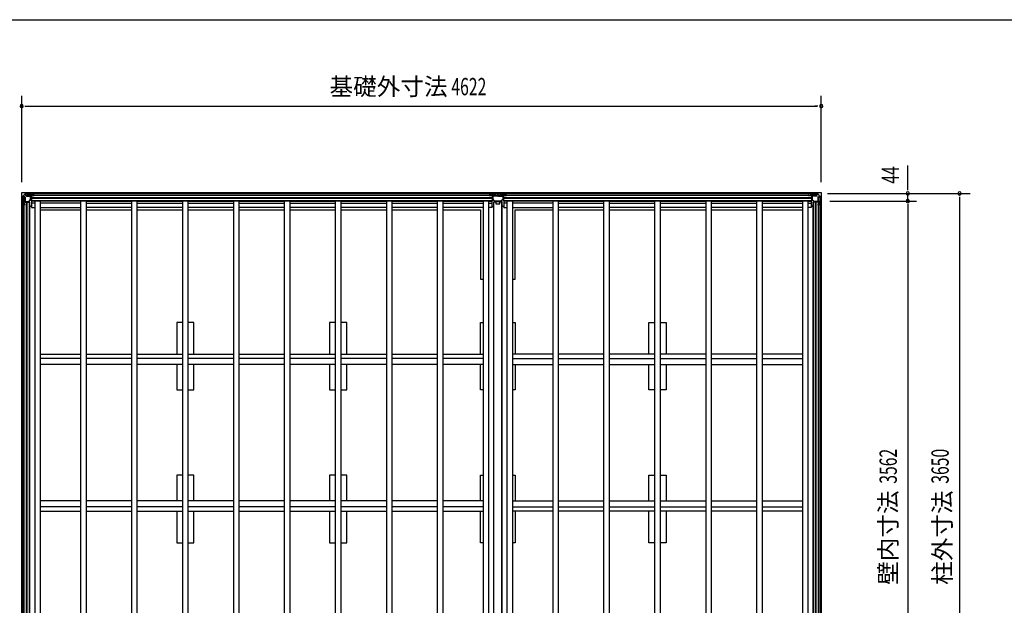
# Model space of a CAD drawing. Extents: x 543 to 20478, y 194 to 14052.
# Drawn here: x 3459 to 9151, y 10666 to 14052 of the extents above; entities that cross this region are included whole.
import ezdxf
from ezdxf.enums import TextEntityAlignment as Align

# ---------------------------------------------------------------- set-up
doc = ezdxf.new("R2010")
doc.units = 0
doc.header["$LTSCALE"] = 50
doc.header["$MEASUREMENT"] = 0
for name, color, linetype in [('005', 3, 'CONTINUOUS'), ('011', 2, 'CONTINUOUS'), ('023', 2, 'CONTINUOUS'), ('026', 3, 'CONTINUOUS'), ('029', 2, 'CONTINUOUS'), ('603', 6, 'CONTINUOUS'), ('609', 1, 'CONTINUOUS'), ('KISO', 7, 'CONTINUOUS'), ('NETA', 4, 'CONTINUOUS'), ('SUNPOU', 4, 'CONTINUOUS'), ('WAKUSEN-01', 50, 'CONTINUOUS')]:
    doc.layers.add(name, color=color, linetype=linetype)
doc.styles.add('00', font='ROMANS', dxfattribs={"width": 0.666667, "bigfont": 'BIGFONT'})
doc.styles.add('01', font='ROMANS', dxfattribs={"height": 3, "bigfont": 'BIGFONT'})

msp = doc.modelspace()

# ---------------------------------------------------------------- linework, layer by layer
at = {"layer": '005'}
for p, q in [((3492.7, 13046.9), (3475.9, 13030.1)), ((3476.6, 13029.4), (3493.4, 13046.2)), ((3522.5, 13047.5), (3494.1, 13047.5)), ((3494.1, 13046.5), (3522.5, 13046.5)), ((3500.3, 13045.5), (3521.1, 13045.5)), ((3500.3, 13044.3), (3500.3, 13045.5)), ((3521.1, 13044.3), (3500.3, 13044.3)), ((3522.1, 13012.4), (3522.1, 13043.3)), ((3523.2, 13046.2), (3532.3, 13037.1)), ((3523.3, 13043.3), (3523.3, 13012.4)), ((3533, 13037.8), (3523.9, 13046.9)), ((3542.3, 13037.5), (3533.7, 13037.5)), ((3533.7, 13036.5), (3542.3, 13036.5)), ((3536.3, 13036.5), (3536.3, 13035.5)), ((3542.3, 13036.5), (3536.3, 13036.5)), ((3536.3, 13035.5), (3542.3, 13035.5)), ((8020.3, 13037.5), (8028.9, 13037.5)), ((8028.9, 13036.5), (8020.3, 13036.5)), ((8020.3, 13036.5), (8026.3, 13036.5)), ((8026.3, 13035.5), (8020.3, 13035.5)), ((8026.3, 13036.5), (8026.3, 13035.5)), ((8029.6, 13037.8), (8038.7, 13046.9)), ((8039.4, 13046.2), (8030.3, 13037.1)), ((8039.3, 13043.3), (8039.3, 13012.4)), ((8040.1, 13047.5), (8068.5, 13047.5)), ((8068.5, 13046.5), (8040.1, 13046.5)), ((8040.5, 13012.4), (8040.5, 13043.3)), ((8062.3, 13045.5), (8041.5, 13045.5)), ((8041.5, 13044.3), (8062.3, 13044.3)), ((8062.3, 13044.3), (8062.3, 13045.5)), ((8086, 13029.4), (8069.2, 13046.2)), ((8069.9, 13046.9), (8086.7, 13030.1)), ((3475.3, 13028.7), (3475.3, 13000.3)), ((3475.9, 12998.9), (3485, 12989.8)), ((3476.3, 13000.3), (3476.3, 13028.7)), ((3485.7, 12990.5), (3476.6, 12999.6)), ((3477.3, 13001.7), (3477.3, 13022.5)), ((3477.3, 13022.5), (3478.5, 13022.5)), ((3478.5, 13022.5), (3478.5, 13001.7)), ((3479.5, 13000.7), (3510.4, 13000.7)), ((3510.4, 12999.5), (3479.5, 12999.5)), ((3485.3, 12989.1), (3485.3, 12980.5)), ((3486.3, 12980.5), (3486.3, 12989.1)), ((3487.3, 12986.5), (3486.3, 12986.5)), ((3486.3, 12986.5), (3486.3, 12980.5)), ((3487.3, 12980.5), (3487.3, 12986.5)), ((3511.1, 13001), (3521.8, 13011.7)), ((3522.7, 13010.9), (3512, 13000.1)), ((8040, 13010.9), (8050.7, 13000.1)), ((8051.5, 13001), (8040.8, 13011.7)), ((8083.1, 13000.7), (8052.2, 13000.7)), ((8052.2, 12999.5), (8083.1, 12999.5)), ((8075.3, 12980.5), (8075.3, 12986.5)), ((8075.3, 12986.5), (8076.3, 12986.5)), ((8076.3, 12980.5), (8076.3, 12989.1)), ((8076.3, 12986.5), (8076.3, 12980.5)), ((8076.9, 12990.5), (8086, 12999.6)), ((8077.3, 12989.1), (8077.3, 12980.5)), ((8086.7, 12998.9), (8077.6, 12989.8)), ((8084.1, 13022.5), (8084.1, 13001.7)), ((8085.3, 13022.5), (8084.1, 13022.5)), ((8085.3, 13001.7), (8085.3, 13022.5)), ((8086.3, 13000.3), (8086.3, 13028.7)), ((8087.3, 13028.7), (8087.3, 13000.3))]:
    msp.add_line(p, q, dxfattribs=at)
for centre, radius, start, end in [((3494.1, 13045.5), 2, 90, 135), ((3494.1, 13045.5), 1, 90, 135), ((3521.1, 13043.3), 2.2, 0, 90), ((3521.1, 13043.3), 1, 0, 90), ((3522.5, 13045.5), 2, 45, 90), ((3522.5, 13045.5), 1, 45, 90), ((3533.7, 13038.5), 2, 225, 270), ((3533.7, 13038.5), 1, 225, 270), ((3542.3, 13036.5), 1, 270, 90), ((8020.3, 13036.5), 1, 90, 270), ((8028.9, 13038.5), 1, 270, 315), ((8028.9, 13038.5), 2, 270, 315), ((8040.1, 13045.5), 2, 90, 135), ((8041.5, 13043.3), 2.2, 90, 180), ((8040.1, 13045.5), 1, 90, 135), ((8041.5, 13043.3), 1, 90, 180), ((8068.5, 13045.5), 2, 45, 90), ((8068.5, 13045.5), 1, 45, 90), ((3477.3, 13028.7), 2, 135, 180), ((3477.3, 13000.3), 2, 180, 225), ((3477.3, 13028.7), 1, 135, 180), ((3477.3, 13000.3), 1, 180, 225), ((3479.5, 13001.7), 2.2, 180, 270), ((3479.5, 13001.7), 1, 180, 270), ((3484.3, 12989.1), 1, 0, 45), ((3486.3, 12980.5), 1, 180, 0), ((3484.3, 12989.1), 2, 0, 45), ((3510.4, 13001.7), 1, 270, 315), ((3510.4, 13001.7), 2.2, 270, 315), ((3521.1, 13012.4), 1, 315, 0), ((3521.1, 13012.4), 2.2, 315, 0), ((8041.5, 13012.4), 2.2, 180, 225), ((8041.5, 13012.4), 1, 180, 225), ((8052.2, 13001.7), 2.2, 225, 270), ((8052.2, 13001.7), 1, 225, 270), ((8076.3, 12980.5), 1, 180, 0), ((8078.3, 12989.1), 2, 135, 180), ((8078.3, 12989.1), 1, 135, 180), ((8083.1, 13001.7), 1, 270, 0), ((8083.1, 13001.7), 2.2, 270, 0), ((8085.3, 13028.7), 1, 0, 45), ((8085.3, 13000.3), 1, 315, 0), ((8085.3, 13028.7), 2, 0, 45), ((8085.3, 13000.3), 2, 315, 0)]:
    msp.add_arc(centre, radius, start, end, dxfattribs=at)
at = {"layer": '011'}
for p, q in [((6182.9, 13037.5), (6174.3, 13037.5)), ((6180.3, 13036.5), (6174.3, 13036.5)), ((6174.3, 13036.5), (6182.9, 13036.5)), ((6174.3, 13035.5), (6180.3, 13035.5)), ((6180.3, 13035.5), (6180.3, 13036.5)), ((6192.7, 13046.9), (6183.6, 13037.8)), ((6184.3, 13037.1), (6193.4, 13046.2)), ((6193.3, 13043.9), (6193.3, 13013.6)), ((6252.5, 13047.5), (6194.1, 13047.5)), ((6194.1, 13046.5), (6252.5, 13046.5)), ((6194.9, 13013.6), (6194.9, 13043.9)), ((6211.3, 13046.5), (6195.9, 13046.5)), ((6195.9, 13044.9), (6211.3, 13044.9)), ((6211.3, 13044.9), (6211.3, 13046.5)), ((6235.3, 13046.5), (6235.3, 13044.9)), ((6250.7, 13046.5), (6235.3, 13046.5)), ((6235.3, 13044.9), (6250.7, 13044.9)), ((6251.7, 13043.9), (6251.7, 13013.6)), ((6253.2, 13046.2), (6262.3, 13037.1)), ((6253.3, 13013.6), (6253.3, 13043.9)), ((6263, 13037.8), (6253.9, 13046.9)), ((6272.3, 13037.5), (6263.7, 13037.5)), ((6263.7, 13036.5), (6272.3, 13036.5)), ((6272.3, 13036.5), (6266.3, 13036.5)), ((6266.3, 13036.5), (6266.3, 13035.5)), ((6266.3, 13035.5), (6272.3, 13035.5)), ((6194.1, 13011.7), (6204.6, 13001.3)), ((6205.7, 13002.4), (6195.2, 13012.9)), ((6240.2, 13002.1), (6206.4, 13002.1)), ((6206.4, 13000.5), (6240.2, 13000.5)), ((6251.4, 13012.9), (6240.9, 13002.4)), ((6242.1, 13001.3), (6252.6, 13011.7))]:
    msp.add_line(p, q, dxfattribs=at)
for centre, radius, start, end in [((6174.3, 13036.5), 1, 90, 270), ((6182.9, 13038.5), 1, 270, 315), ((6182.9, 13038.5), 2, 270, 315), ((6194.1, 13045.5), 2, 90, 135), ((6195.9, 13043.9), 2.6, 90, 180), ((6194.1, 13045.5), 1, 90, 135), ((6195.9, 13043.9), 1, 90, 180), ((6250.7, 13043.9), 2.6, 0, 90), ((6250.7, 13043.9), 1, 0, 90), ((6252.5, 13045.5), 2, 45, 90), ((6252.5, 13045.5), 1, 45, 90), ((6263.7, 13038.5), 2, 225, 270), ((6263.7, 13038.5), 1, 225, 270), ((6272.3, 13036.5), 1, 270, 90), ((6195.9, 13013.6), 2.6, 180, 225), ((6195.9, 13013.6), 1, 180, 225), ((6206.4, 13003.1), 2.6, 225, 270), ((6206.4, 13003.1), 1, 225, 270), ((6240.2, 13003.1), 1, 270, 315), ((6240.2, 13003.1), 2.6, 270, 315), ((6250.7, 13013.6), 1, 315, 0), ((6250.7, 13013.6), 2.6, 315, 0)]:
    msp.add_arc(centre, radius, start, end, dxfattribs=at)
at = {"layer": '023'}
for p, q in [((3494.8, 13046.5), (6222.8, 13046.5)), ((3494.8, 13035.5), (3494.8, 13046.5)), ((3494.8, 13037.5), (6222.8, 13037.5)), ((6222.8, 13035.5), (6222.8, 13046.5)), ((6223.8, 13046.5), (8067.8, 13046.5)), ((6223.8, 13035.5), (6223.8, 13046.5)), ((6223.8, 13037.5), (8067.8, 13037.5)), ((8067.8, 13035.5), (8067.8, 13046.5)), ((3497.8, 13032.5), (3526.8, 13032.5)), ((3526.8, 13032.5), (3526.8, 13005.5)), ((3526.8, 13025), (6190.8, 13025)), ((3526.8, 13022.5), (6190.8, 13022.5)), ((3526.8, 13020), (6190.8, 13020)), ((3526.8, 13007.5), (6190.8, 13007.5)), ((3526.8, 13005.5), (6190.8, 13005.5)), ((3544.8, 13005.5), (3547.3, 13003)), ((6172.8, 13005.5), (6169.3, 13002)), ((6190.8, 13032.5), (6190.8, 13005.5)), ((6219.8, 13032.5), (6190.8, 13032.5)), ((6226.8, 13032.5), (6255.8, 13032.5)), ((6255.8, 13032.5), (6255.8, 13005.5)), ((6255.8, 13025), (8035.8, 13025)), ((6255.8, 13022.5), (8035.8, 13022.5)), ((6255.8, 13020), (8035.8, 13020)), ((6255.8, 13007.5), (8035.8, 13007.5)), ((6255.8, 13005.5), (8035.8, 13005.5)), ((6273.8, 13005.5), (6277.3, 13002)), ((8017.8, 13005.5), (8015.3, 13003)), ((8035.8, 13032.5), (8035.8, 13005.5)), ((8064.8, 13032.5), (8035.8, 13032.5))]:
    msp.add_line(p, q, dxfattribs=at)
for centre, start, end in [((3497.8, 13035.5), 180, 270), ((6219.8, 13035.5), 270, 0), ((6226.8, 13035.5), 180, 270), ((8064.8, 13035.5), 270, 0)]:
    msp.add_arc(centre, 3, start, end, dxfattribs=at)
at = {"layer": '026'}
for p, q in [((3476.3, 9416.5), (3476.3, 13028.5)), ((3487.3, 13028.5), (3476.3, 13028.5)), ((3485.3, 9416.5), (3485.3, 13028.5)), ((3490.3, 13025.5), (3490.3, 12996.5)), ((3490.3, 12996.5), (3517.3, 12996.5)), ((3497.8, 9448.5), (3497.8, 12996.5)), ((3500.3, 9448.5), (3500.3, 12996.5)), ((3502.8, 9448.5), (3502.8, 12996.5)), ((3515.3, 9448.5), (3515.3, 12996.5)), ((3517.3, 9448.5), (3517.3, 12996.5)), ((3517.3, 12978.5), (3526.3, 12969.5)), ((8045.3, 12978.5), (8036.3, 12969.5)), ((8045.3, 9448.5), (8045.3, 12996.5)), ((8072.3, 12996.5), (8045.3, 12996.5)), ((8047.3, 9448.5), (8047.3, 12996.5)), ((8059.8, 9448.5), (8059.8, 12996.5)), ((8062.3, 9448.5), (8062.3, 12996.5)), ((8072.3, 13025.5), (8072.3, 12996.5)), ((8075.3, 13028.5), (8086.3, 13028.5)), ((8077.3, 9416.5), (8077.3, 13028.5)), ((8086.3, 9416.5), (8086.3, 13028.5)), ((3526.3, 12969.5), (3527.8, 12969.5)), ((8036.3, 12969.5), (8034.8, 12969.5))]:
    msp.add_line(p, q, dxfattribs=at)
for centre, start, end in [((3487.3, 13025.5), 0, 90), ((8075.3, 13025.5), 90, 180)]:
    msp.add_arc(centre, 3, start, end, dxfattribs=at)
at = {"layer": '029'}
for p, q in [((6190.3, 12969.5), (6199.3, 12978.5)), ((6199.3, 9446.5), (6199.3, 12998.5)), ((6199.3, 12998.5), (6211.3, 12998.5)), ((6211.3, 12998.5), (6211.3, 12988.5)), ((6211.3, 12988.5), (6235.3, 12988.5)), ((6235.3, 12988.5), (6235.3, 12998.5)), ((6235.3, 12998.5), (6247.3, 12998.5)), ((6245.3, 9446.5), (6245.3, 12998.5)), ((6247.3, 9446.5), (6247.3, 12998.5)), ((6256.3, 12969.5), (6247.3, 12978.5)), ((6188.8, 12969.5), (6190.3, 12969.5)), ((6257.8, 12969.5), (6256.3, 12969.5))]:
    msp.add_line(p, q, dxfattribs=at)
at = {"layer": '603'}
for p, q in [((3577.3, 12119), (3812.3, 12119)), ((3812.3, 12094), (3577.3, 12094)), ((3842.3, 12119), (4106.3, 12119)), ((4106.3, 12094), (3842.3, 12094)), ((4136.3, 12119), (4401.3, 12119)), ((4401.3, 12094), (4136.3, 12094)), ((4431.3, 12119), (4696.3, 12119)), ((4696.3, 12094), (4431.3, 12094)), ((4726.3, 12119), (4990.3, 12119)), ((4990.3, 12094), (4726.3, 12094)), ((5020.3, 12119), (5285.3, 12119)), ((5285.3, 12094), (5020.3, 12094)), ((5315.3, 12119), (5580.3, 12119)), ((5580.3, 12094), (5315.3, 12094)), ((5610.3, 12119), (5874.3, 12119)), ((5874.3, 12094), (5610.3, 12094)), ((5904.3, 12119), (6139.3, 12119)), ((6139.3, 12094), (5904.3, 12094)), ((6542.3, 12119), (6307.3, 12119)), ((6307.3, 12094), (6542.3, 12094)), ((6836.3, 12119), (6572.3, 12119)), ((6572.3, 12094), (6836.3, 12094)), ((7131.3, 12119), (6866.3, 12119)), ((6866.3, 12094), (7131.3, 12094)), ((7426.3, 12119), (7161.3, 12119)), ((7161.3, 12094), (7426.3, 12094)), ((7720.3, 12119), (7456.3, 12119)), ((7456.3, 12094), (7720.3, 12094)), ((7985.3, 12119), (7750.3, 12119)), ((7750.3, 12094), (7985.3, 12094)), ((3812.3, 12059), (3577.3, 12059)), ((4106.3, 12059), (3842.3, 12059)), ((4401.3, 12059), (4136.3, 12059)), ((4696.3, 12059), (4431.3, 12059)), ((4990.3, 12059), (4726.3, 12059)), ((5285.3, 12059), (5020.3, 12059)), ((5580.3, 12059), (5315.3, 12059)), ((5874.3, 12059), (5610.3, 12059)), ((6139.3, 12059), (5904.3, 12059)), ((6307.3, 12059), (6542.3, 12059)), ((6572.3, 12059), (6836.3, 12059)), ((6866.3, 12059), (7131.3, 12059)), ((7161.3, 12059), (7426.3, 12059)), ((7456.3, 12059), (7720.3, 12059)), ((7750.3, 12059), (7985.3, 12059)), ((3812.3, 11270), (3577.3, 11270)), ((4106.3, 11270), (3842.3, 11270)), ((4401.3, 11270), (4136.3, 11270)), ((4696.3, 11270), (4431.3, 11270)), ((4990.3, 11270), (4726.3, 11270)), ((5285.3, 11270), (5020.3, 11270)), ((5580.3, 11270), (5315.3, 11270)), ((5874.3, 11270), (5610.3, 11270)), ((6139.3, 11270), (5904.3, 11270)), ((6307.3, 11270), (6542.3, 11270)), ((6572.3, 11270), (6836.3, 11270)), ((6866.3, 11270), (7131.3, 11270)), ((7161.3, 11270), (7426.3, 11270)), ((7456.3, 11270), (7720.3, 11270)), ((7750.3, 11270), (7985.3, 11270)), ((3812.3, 11235), (3577.3, 11235)), ((4106.3, 11235), (3842.3, 11235)), ((4401.3, 11235), (4136.3, 11235)), ((4696.3, 11235), (4431.3, 11235)), ((4990.3, 11235), (4726.3, 11235)), ((5285.3, 11235), (5020.3, 11235)), ((5580.3, 11235), (5315.3, 11235)), ((5874.3, 11235), (5610.3, 11235)), ((6139.3, 11235), (5904.3, 11235)), ((6307.3, 11235), (6542.3, 11235)), ((6572.3, 11235), (6836.3, 11235)), ((6866.3, 11235), (7131.3, 11235)), ((7161.3, 11235), (7426.3, 11235)), ((7456.3, 11235), (7720.3, 11235)), ((7750.3, 11235), (7985.3, 11235)), ((3577.3, 11210), (3812.3, 11210)), ((3842.3, 11210), (4106.3, 11210)), ((4136.3, 11210), (4401.3, 11210)), ((4431.3, 11210), (4696.3, 11210)), ((4726.3, 11210), (4990.3, 11210)), ((5020.3, 11210), (5285.3, 11210)), ((5315.3, 11210), (5580.3, 11210)), ((5610.3, 11210), (5874.3, 11210)), ((5904.3, 11210), (6139.3, 11210)), ((6542.3, 11210), (6307.3, 11210)), ((6836.3, 11210), (6572.3, 11210)), ((7131.3, 11210), (6866.3, 11210)), ((7426.3, 11210), (7161.3, 11210)), ((7720.3, 11210), (7456.3, 11210)), ((7985.3, 11210), (7750.3, 11210))]:
    msp.add_line(p, q, dxfattribs=at)
at = {"layer": '609'}
for p, q in [((3547.3, 13002.5), (3527.8, 13002.5)), ((3527.8, 13002.5), (3527.8, 12966.5)), ((3547.3, 12991.5), (3527.8, 12991.5)), ((3812.3, 13002.5), (3577.3, 13002.5)), ((3812.3, 12991.5), (3577.3, 12991.5)), ((3842.3, 13002.5), (4106.3, 13002.5)), ((3842.3, 12991.5), (4106.3, 12991.5)), ((4137.3, 13002.5), (4401.3, 13002.5)), ((4137.3, 12991.5), (4401.3, 12991.5)), ((4432.3, 13002.5), (4696.3, 13002.5)), ((4432.3, 12991.5), (4696.3, 12991.5)), ((4726.3, 13002.5), (4990.3, 13002.5)), ((4726.3, 12991.5), (4990.3, 12991.5)), ((5021.3, 13002.5), (5285.3, 13002.5)), ((5021.3, 12991.5), (5285.3, 12991.5)), ((5316.3, 13002.5), (5580.3, 13002.5)), ((5316.3, 12991.5), (5580.3, 12991.5)), ((5610.3, 13002.5), (5874.3, 13002.5)), ((5610.3, 12991.5), (5874.3, 12991.5)), ((5904.3, 13002.5), (6139.3, 13002.5)), ((5904.3, 12991.5), (6139.3, 12991.5)), ((6169.3, 13002.5), (6188.8, 13002.5)), ((6169.3, 12991.5), (6188.8, 12991.5)), ((6188.8, 13002.5), (6188.8, 12966.5)), ((6277.3, 13002.5), (6257.8, 13002.5)), ((6257.8, 13002.5), (6257.8, 12966.5)), ((6277.3, 12991.5), (6257.8, 12991.5)), ((6542.3, 13002.5), (6307.3, 13002.5)), ((6542.3, 12991.5), (6307.3, 12991.5)), ((6572.3, 13002.5), (6836.3, 13002.5)), ((6572.3, 12991.5), (6836.3, 12991.5)), ((6866.3, 13002.5), (7130.3, 13002.5)), ((6866.3, 12991.5), (7130.3, 12991.5)), ((7161.3, 13002.5), (7425.3, 13002.5)), ((7161.3, 12991.5), (7425.3, 12991.5)), ((7456.3, 13002.5), (7720.3, 13002.5)), ((7456.3, 12991.5), (7720.3, 12991.5)), ((7750.3, 13002.5), (7985.3, 13002.5)), ((7750.3, 12991.5), (7985.3, 12991.5)), ((8015.3, 13002.5), (8034.8, 13002.5)), ((8015.3, 12991.5), (8034.8, 12991.5)), ((8034.8, 13002.5), (8034.8, 12966.5)), ((3527.8, 12966.5), (3547.3, 12966.5)), ((3577.3, 12966.5), (3812.3, 12966.5)), ((4106.3, 12966.5), (3842.3, 12966.5)), ((4401.3, 12966.5), (4137.3, 12966.5)), ((4696.3, 12966.5), (4432.3, 12966.5)), ((4990.3, 12966.5), (4726.3, 12966.5)), ((5285.3, 12966.5), (5021.3, 12966.5)), ((5580.3, 12966.5), (5316.3, 12966.5)), ((5874.3, 12966.5), (5610.3, 12966.5)), ((6139.3, 12966.5), (5904.3, 12966.5)), ((6188.8, 12966.5), (6169.3, 12966.5)), ((6257.8, 12966.5), (6277.3, 12966.5)), ((6307.3, 12966.5), (6542.3, 12966.5)), ((6836.3, 12966.5), (6572.3, 12966.5)), ((7130.3, 12966.5), (6866.3, 12966.5)), ((7425.3, 12966.5), (7161.3, 12966.5)), ((7720.3, 12966.5), (7456.3, 12966.5)), ((7985.3, 12966.5), (7750.3, 12966.5)), ((8034.8, 12966.5), (8015.3, 12966.5))]:
    msp.add_line(p, q, dxfattribs=at)
at = {"layer": 'KISO'}
for p, q in [((3470.3, 13052.5), (8092.3, 13052.5)), ((3470.3, 9392.5), (3470.3, 13052.5)), ((8092.3, 13052.5), (8092.3, 9392.5)), ((3577.3, 12952.5), (3812.3, 12952.5)), ((3842.3, 12952.5), (4106.3, 12952.5)), ((4136.3, 12952.5), (4401.3, 12952.5)), ((4431.3, 12952.5), (4696.3, 12952.5)), ((4726.3, 12952.5), (4990.3, 12952.5)), ((5020.3, 12952.5), (5285.3, 12952.5)), ((5315.3, 12952.5), (5580.3, 12952.5)), ((5610.3, 12952.5), (5874.3, 12952.5)), ((5904.3, 12952.5), (6123.3, 12952.5)), ((6123.3, 12952.5), (6123.3, 12552.5)), ((6323.3, 12952.5), (6542.3, 12952.5)), ((6323.3, 12552.5), (6323.3, 12952.5)), ((6572.3, 12952.5), (6836.3, 12952.5)), ((6866.3, 12952.5), (7131.3, 12952.5)), ((7161.3, 12952.5), (7426.3, 12952.5)), ((7456.3, 12952.5), (7720.3, 12952.5)), ((7750.3, 12952.5), (7985.3, 12952.5)), ((6123.3, 12552.5), (6139.3, 12552.5)), ((6307.3, 12552.5), (6323.3, 12552.5)), ((4366.3, 12301.5), (4366.3, 12119)), ((4401.3, 12301.5), (4366.3, 12301.5)), ((4466.3, 12301.5), (4431.3, 12301.5)), ((4466.3, 12119), (4466.3, 12301.5)), ((5250.3, 12301.5), (5250.3, 12119)), ((5285.3, 12301.5), (5250.3, 12301.5)), ((5350.3, 12301.5), (5315.3, 12301.5)), ((5350.3, 12119), (5350.3, 12301.5)), ((6123.3, 12119), (6123.3, 12301.5)), ((6123.3, 12301.5), (6139.3, 12301.5)), ((6307.3, 12301.5), (6323.3, 12301.5)), ((6323.3, 12301.5), (6323.3, 12119)), ((7096.3, 12119), (7096.3, 12301.5)), ((7096.3, 12301.5), (7131.3, 12301.5)), ((7161.3, 12301.5), (7196.3, 12301.5)), ((7196.3, 12301.5), (7196.3, 12119)), ((4366.3, 12059), (4366.3, 11911.5)), ((4466.3, 11911.5), (4466.3, 12059)), ((5250.3, 12059), (5250.3, 11911.5)), ((5350.3, 11911.5), (5350.3, 12059)), ((6123.3, 11911.5), (6123.3, 12059)), ((6323.3, 12059), (6323.3, 11911.5)), ((7096.3, 11911.5), (7096.3, 12059)), ((7196.3, 12059), (7196.3, 11911.5)), ((4366.3, 11911.5), (4401.3, 11911.5)), ((4431.3, 11911.5), (4466.3, 11911.5)), ((5250.3, 11911.5), (5285.3, 11911.5)), ((5315.3, 11911.5), (5350.3, 11911.5)), ((6139.3, 11911.5), (6123.3, 11911.5)), ((6323.3, 11911.5), (6307.3, 11911.5)), ((7131.3, 11911.5), (7096.3, 11911.5)), ((7196.3, 11911.5), (7161.3, 11911.5)), ((4366.3, 11417.5), (4366.3, 11270)), ((4401.3, 11417.5), (4366.3, 11417.5)), ((4466.3, 11417.5), (4431.3, 11417.5)), ((4466.3, 11270), (4466.3, 11417.5)), ((5250.3, 11417.5), (5250.3, 11270)), ((5285.3, 11417.5), (5250.3, 11417.5)), ((5350.3, 11417.5), (5315.3, 11417.5)), ((5350.3, 11270), (5350.3, 11417.5)), ((6123.3, 11270), (6123.3, 11417.5)), ((6123.3, 11417.5), (6139.3, 11417.5)), ((6307.3, 11417.5), (6323.3, 11417.5)), ((6323.3, 11417.5), (6323.3, 11270)), ((7096.3, 11270), (7096.3, 11417.5)), ((7096.3, 11417.5), (7131.3, 11417.5)), ((7161.3, 11417.5), (7196.3, 11417.5)), ((7196.3, 11417.5), (7196.3, 11270)), ((4366.3, 11210), (4366.3, 11027.5)), ((4466.3, 11027.5), (4466.3, 11210)), ((5250.3, 11210), (5250.3, 11027.5)), ((5350.3, 11027.5), (5350.3, 11210)), ((6123.3, 11027.5), (6123.3, 11210)), ((6323.3, 11210), (6323.3, 11027.5)), ((7096.3, 11027.5), (7096.3, 11210)), ((7196.3, 11210), (7196.3, 11027.5)), ((4366.3, 11027.5), (4401.3, 11027.5)), ((4431.3, 11027.5), (4466.3, 11027.5)), ((5250.3, 11027.5), (5285.3, 11027.5)), ((5315.3, 11027.5), (5350.3, 11027.5)), ((6139.3, 11027.5), (6123.3, 11027.5)), ((6323.3, 11027.5), (6307.3, 11027.5)), ((7131.3, 11027.5), (7096.3, 11027.5)), ((7196.3, 11027.5), (7161.3, 11027.5))]:
    msp.add_line(p, q, dxfattribs=at)
at = {"layer": 'NETA'}
for p, q in [((3547.3, 13005.5), (3577.3, 13005.5)), ((3547.3, 9439.5), (3547.3, 13005.5)), ((3577.3, 13005.5), (3577.3, 9439.5)), ((3812.3, 13005.5), (3842.3, 13005.5)), ((3812.3, 9439.5), (3812.3, 13005.5)), ((3842.3, 13005.5), (3842.3, 9439.5)), ((4106.3, 13005.5), (4136.3, 13005.5)), ((4106.3, 9439.5), (4106.3, 13005.5)), ((4136.3, 13005.5), (4136.3, 9439.5)), ((4401.3, 13005.5), (4431.3, 13005.5)), ((4401.3, 9439.5), (4401.3, 13005.5)), ((4431.3, 13005.5), (4431.3, 9439.5)), ((4696.3, 13005.5), (4726.3, 13005.5)), ((4696.3, 9439.5), (4696.3, 13005.5)), ((4726.3, 13005.5), (4726.3, 9439.5)), ((4990.3, 13005.5), (5020.3, 13005.5)), ((4990.3, 9439.5), (4990.3, 13005.5)), ((5020.3, 13005.5), (5020.3, 9439.5)), ((5285.3, 13005.5), (5315.3, 13005.5)), ((5285.3, 9439.5), (5285.3, 13005.5)), ((5315.3, 13005.5), (5315.3, 9439.5)), ((5580.3, 13005.5), (5610.3, 13005.5)), ((5580.3, 9439.5), (5580.3, 13005.5)), ((5610.3, 13005.5), (5610.3, 9439.5)), ((5874.3, 13005.5), (5904.3, 13005.5)), ((5874.3, 9439.5), (5874.3, 13005.5)), ((5904.3, 13005.5), (5904.3, 9439.5)), ((6139.3, 13005.5), (6169.3, 13005.5)), ((6139.3, 9439.5), (6139.3, 13005.5)), ((6169.3, 13005.5), (6169.3, 9439.5)), ((6277.3, 13005.5), (6307.3, 13005.5)), ((6277.3, 9439.5), (6277.3, 13005.5)), ((6307.3, 13005.5), (6307.3, 9439.5)), ((6542.3, 13005.5), (6572.3, 13005.5)), ((6542.3, 9439.5), (6542.3, 13005.5)), ((6572.3, 13005.5), (6572.3, 9439.5)), ((6836.3, 13005.5), (6866.3, 13005.5)), ((6836.3, 9439.5), (6836.3, 13005.5)), ((6866.3, 13005.5), (6866.3, 9439.5)), ((7131.3, 13005.5), (7161.3, 13005.5)), ((7131.3, 9439.5), (7131.3, 13005.5)), ((7161.3, 13005.5), (7161.3, 9439.5)), ((7426.3, 13005.5), (7456.3, 13005.5)), ((7426.3, 9439.5), (7426.3, 13005.5)), ((7456.3, 13005.5), (7456.3, 9439.5)), ((7720.3, 13005.5), (7750.3, 13005.5)), ((7720.3, 9439.5), (7720.3, 13005.5)), ((7750.3, 13005.5), (7750.3, 9439.5)), ((7985.3, 13005.5), (8015.3, 13005.5)), ((7985.3, 9439.5), (7985.3, 13005.5)), ((8015.3, 13005.5), (8015.3, 9439.5))]:
    msp.add_line(p, q, dxfattribs=at)
at = {"layer": 'SUNPOU'}
for p, q in [((3470.3, 13112.3), (3470.3, 13612.5)), ((8092.3, 13112.3), (8092.3, 13612.5)), ((3489.1, 13552.5), (3507.8, 13552.5)), ((3495.3, 13552.5), (8067.3, 13552.5)), ((8073.6, 13552.5), (8054.8, 13552.5)), ((8592.3, 13097.5), (8592.3, 13210.1)), ((8592.3, 13072.5), (8592.3, 13097.5)), ((8128.5, 13047.5), (8952.3, 13047.5)), ((8592.3, 13066.2), (8592.3, 13085)), ((8592.3, 13003.5), (8592.3, 13047.5)), ((8142.3, 13003.5), (8642.3, 13003.5)), ((8592.3, 12984.7), (8592.3, 12966)), ((8592.3, 12978.5), (8592.3, 9466.5)), ((8592.3, 12978.5), (8592.3, 12953.5)), ((8892.3, 13028.7), (8892.3, 13010)), ((8892.3, 13022.5), (8892.3, 9422.5))]:
    msp.add_line(p, q, dxfattribs=at)
for centre, radius, start, end in [((3470.3, 13552.5), 9.37, 0, 180), ((3470.3, 13552.5), 9.37, 180, 0), ((8092.3, 13552.5), 9.38, 0, 180), ((8092.3, 13552.5), 9.38, 180, 0), ((8592.3, 13047.5), 9.38, 90, 270), ((8592.3, 13047.5), 9.38, 270, 90), ((8892.3, 13047.5), 9.38, 90, 270), ((8892.3, 13047.5), 9.38, 270, 90), ((8592.3, 13003.5), 9.38, 90, 270), ((8592.3, 13003.5), 9.38, 270, 90)]:
    msp.add_arc(centre, radius, start, end, dxfattribs=at)
at = {"layer": 'WAKUSEN-01'}
msp.add_line((542.5, 14052.5), (20477.5, 14052.5), dxfattribs=at)
msp.add_line((542.5, 14052.5), (20477.5, 14052.5), dxfattribs=at)
msp.add_line((542.5, 14052.5), (20477.5, 14052.5), dxfattribs=at)

# ---------------------------------------------------------------- texts
at = {"layer": 'SUNPOU', "style": '01'}
msp.add_text('基礎外寸法', height=100, dxfattribs=at).set_placement((5591.1, 13652.5), align=Align.MIDDLE)
at = {"layer": 'SUNPOU', "style": '00', "width": 0.666667}
msp.add_text('4622', height=100, dxfattribs=at).set_placement((6055.2, 13652.5), align=Align.MIDDLE)
msp.add_text('44', height=100, rotation=90, dxfattribs=at).set_placement((8492.3, 13154.5), align=Align.MIDDLE_CENTER)
for s, p in [('3562', (8492.3, 11469.9)), ('3650', (8792.3, 11469.9))]:
    msp.add_text(s, height=100, rotation=90, dxfattribs=at).set_placement(p, align=Align.MIDDLE)
at = {"layer": 'SUNPOU', "style": '01'}
msp.add_text('壁内寸法', height=100, rotation=90, dxfattribs=at).set_placement((8492.3, 11057.3), align=Align.MIDDLE)
msp.add_text('柱外寸法', height=100, rotation=90, dxfattribs=at).set_placement((8792.3, 11057.3), align=Align.MIDDLE_CENTER)

doc.saveas('drawing.dxf')
